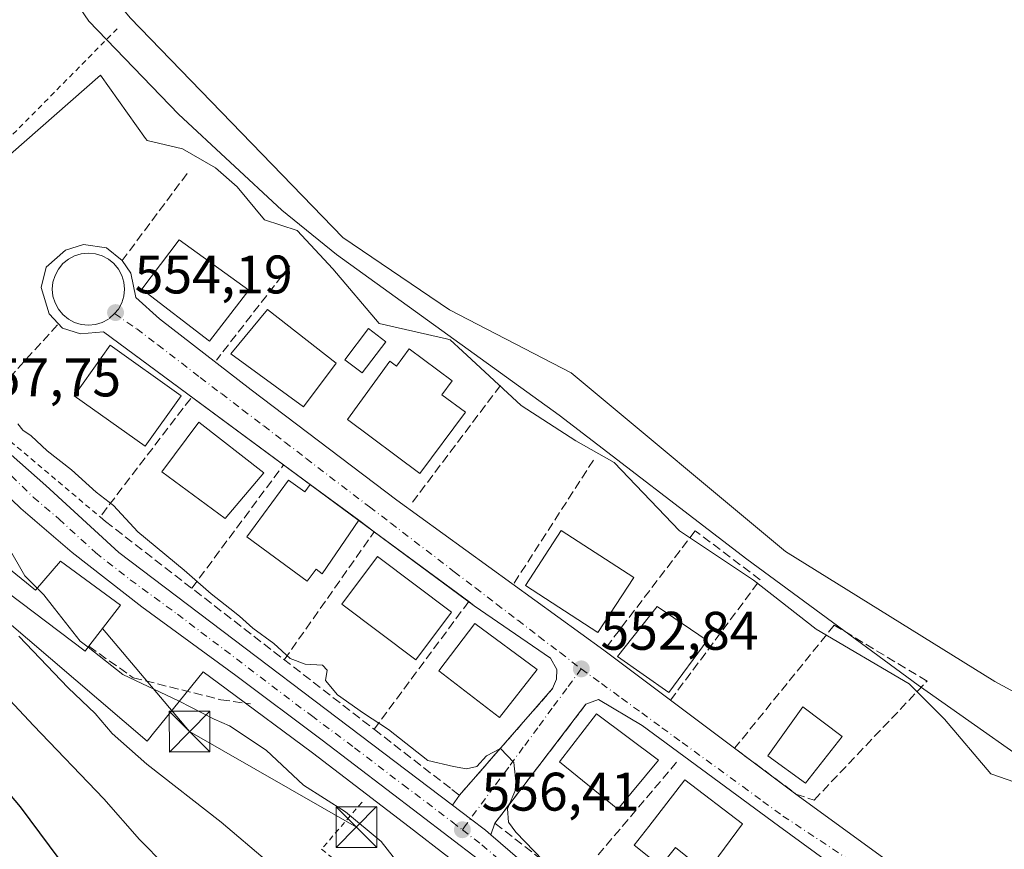
# Model space of a CAD drawing. Units: metres. Extents: x 603583 to 607016, y 4759289 to 4761655.
# Drawn here: x 604920 to 605101, y 4760785 to 4760938 of the extents above; entities that cross this region are included whole.
import ezdxf

# ---------------------------------------------------------------- set-up
doc = ezdxf.new("R2010")
doc.units = ezdxf.units.M
doc.header["$MEASUREMENT"] = 0
for name, pattern in [('DGN Style 2', [1.6480167562047852, 0.988810053722871, -0.6592067024819142]), ('DGN Style 3', [2.307223458686699, 1.648016756204785, -0.6592067024819142]), ('DGN Style 4', [2.6384748266838614, 1.318413404963828, -0.6592067024819142, 0.001648016756204785, -0.6592067024819142])]:
    doc.linetypes.add(name, pattern=pattern)
for name, color, linetype, lineweight in [('Alambrada', 7, 'DGN Style 2', 0), ('Carretera de calzada única Cxs', 7, 'Continuous', 13), ('Carretera de calzada única eje', 7, 'DGN Style 4', 0), ('Cementerio Cxs', 135, 'Continuous', 0), ('Corriente natural lineal', 142, 'Continuous', 13), ('Curva de nivel maestra', 30, 'Continuous', 30), ('Curva de nivel normal', 30, 'Continuous', 0), ('Edificación', 1, 'Continuous', 13), ('Edificación Cxs', 1, 'Continuous', 13), ('Espacio natural protegido', 121, 'Continuous', 13), ('Espacio natural protegido CxS', 121, 'Continuous', 0), ('Explanada Cxs', 7, 'Continuous', 0), ('Muro lineal', 1, 'DGN Style 3', 13), ('Núcleo urbano CxS', 7, 'Continuous', 0), ('Obra de contención lineal', 1, 'DGN Style 3', 13), ('Piscina CxS', 4, 'Continuous', 0), ('Prado CxS', 92, 'Continuous', 0), ('Punto de cota en terreno', 7, 'Continuous', 0), ('Rótulo de punto de cota en terreno', 7, 'Continuous', 0), ('Tendido', 6, 'Continuous', 0), ('Torre de tendido puntual', 7, 'Continuous', 0), ('Vía urbana Cxs', 4, 'Continuous', 0), ('Vía urbana eje', 4, 'DGN Style 4', 0)]:
    doc.layers.add(name, color=color, linetype=linetype, lineweight=lineweight)
doc.styles.add('Style-Arial', font='txt')

# ---------------------------------------------------------------- blocks, each defined once
blk = doc.blocks.new('*U10')
at = {"layer": 'Prado CxS', "color": 92, "linetype": 'Continuous', "lineweight": 0}
blk.add_polyline3d([(604911.9940999999, 4760831.5647, 565.0289000000049), (604942.9987000005, 4760805.057700001, 562.9658000000054), (604944.4549000004, 4760806.8507, 562.1055999999953), (604944.4999000002, 4760806.906099999, 562.0826999999991), (604953.3591, 4760817.8157, 557.1203999999998), (604957.5884999996, 4760814.726299999, 557.4845999999961), (604973.4923, 4760802.865900001, 557.3668999999937), (604991.3447000004, 4760789.2193, 557.5383000000002), (604998.6876999997, 4760783.573100001, 557.3671000000032)], dxfattribs=at)
blk = doc.blocks.new('*U11')
at = {"layer": 'Prado CxS', "color": 92, "linetype": 'Continuous', "lineweight": 0}
blk.add_polyline3d([(605108.7396999998, 4760795.486099999, 550.8779000000068), (605098.6639, 4760799.012499999, 551.0702000000019), (605090.0987, 4760809.0891, 551.2304000000004), (605083.5488999998, 4760815.6381, 551.5449999999983), (605066.4234999996, 4760825.714500001, 551.4890000000014), (605054.8359000003, 4760834.7827, 551.8993999999948), (605041.2330999998, 4760843.847300001, 551.9774999999936), (605029.1419000002, 4760856.442299999, 552.0651999999973), (605022.0925000003, 4760860.4727, 552.281799999997), (605012.0164999999, 4760867.022100001, 552.7189999999973), (605001.1847000001, 4760877.0207, 552.978099999993), (604998.9175000006, 4760879.113100001, 552.994399999996), (604998.2043000003, 4760879.278100001, 553.0387999999948), (604985.8185000002, 4760882.136499999, 552.4759000000049), (604977.2578999996, 4760892.2083, 552.4756000000052), (604970.7083000002, 4760899.261299999, 552.6371000000072), (604964.6623000001, 4760901.276699999, 553.2302999999956), (604959.6243000003, 4760907.322100001, 553.2578000000067), (604955.5937000001, 4760910.849300001, 553.2017999999953), (604949.5481000004, 4760914.375700001, 553.0783999999985), (604942.9987000005, 4760915.8871, 553.1729999999952), (604942.7160999998, 4760916.285900001, 553.1852999999974), (604934.4336999999, 4760927.978700001, 553.4340999999986), (604917.8120999997, 4760913.367900001, 553.9233999999997)], dxfattribs=at)
blk = doc.blocks.new('5PATER')
at = {"layer": 'Cementerio Cxs', "linetype": 'Continuous', "lineweight": 0}
h = blk.add_hatch(color=51, dxfattribs=at)
edge = h.paths.add_edge_path()
edge.add_ellipse((0, 0), major_axis=(-0.1095731443231308, -0.1110710700762829), ratio=0.9994222409660322, start_angle=0, end_angle=360)
blk = doc.blocks.new('5TTEND')
at = {"layer": 'Piscina CxS', "color": 7, "linetype": 'Continuous', "lineweight": 0}
for p, q in [((-0.375, 0.3754), (0.375, -0.3746)), ((0.3720000000000001, 0.3784000000000001), (-0.3720000000000001, -0.3776))]:
    blk.add_line(p, q, dxfattribs=at)
at = {"layer": 'Piscina CxS', "color": 7, "linetype": 'Continuous', "lineweight": 0, "flags": 128}
blk.add_lwpolyline([(-0.375, -0.3746), (0.375, -0.3746), (0.375, 0.3754), (-0.375, 0.3754), (-0.3720000000000001, -0.3776)], dxfattribs=at)

msp = doc.modelspace()

# ---------------------------------------------------------------- linework, layer by layer
at = {"layer": 'Alambrada', "color": 7, "linetype": 'DGN Style 2', "lineweight": 0, "extrusion": (0.6972727050246562, -0.7149252015139491, 0.0518915317545947), "elevation": -2981877.724079951, "flags": 128}
msp.add_lwpolyline([(3757218.127649907, 155509.8338242948), (3757189.190239718, 155499.4562428584), (3757152.996447894, 155501.3672174631)], dxfattribs=at)
at = {"layer": 'Alambrada', "color": 7, "linetype": 'DGN Style 2', "lineweight": 0}
for points in [[(604891.1601, 4760890.720100001, 557.6618000000017), (604902.8300999999, 4760875.5701, 558.7360999999946), (604915.2801000001, 4760862.5001, 557.4051000000036), (604934.3201000001, 4760846.440099999, 556.9477999999945)], [(604982.6501000002, 4760793.8101, 559.5578999999998), (604975.1901000004, 4760785.110099999, 563.3447000000015), (604997.5800999999, 4760767.0701, 561.7387000000017), (605016.8601000002, 4760749.040100001, 561.2942999999941)]]:
    msp.add_polyline3d(points, dxfattribs=at)
at = {"layer": 'Carretera de calzada única Cxs', "color": 7, "linetype": 'Continuous', "lineweight": 13}
for points in [[(604408.4200999998, 4761335.440099999, 568.4526999999945), (604444.6700999998, 4761300.550100001, 568.9958000000044), (604475.2301000003, 4761271.6801, 568.1064999999944), (604570.3501000004, 4761184.590100001, 565.7250000000058), (604623.7301000003, 4761135.960100001, 564.3463000000047), (604699.4600999998, 4761055.340100001, 561.7596000000049), (604737.1001000004, 4761020.300100001, 560.0265999999974), (604785.0800999999, 4760977.7301, 559.2456999999995), (604825.2301000003, 4760946.270099999, 558.9394999999931), (604841.2100999998, 4760934.590100001, 558.500199999995), (604872.8701, 4760904.0801, 558.2541999999958), (604902.3501000004, 4760871.610099999, 557.960699999996), (604924.3501000004, 4760852.2301, 557.6588000000047), (604937.8000999996, 4760839.840100001, 557.3098000000027), (604999.3570999998, 4760793.233100001, 556.6015000000043)], [(605089.7887000004, 4760700.969599999, 552.094299999997), (605050.9600999998, 4760738.640100001, 554.1074999999983), (605009.8000999996, 4760778.270099999, 556.4293000000034), (605004.1201, 4760783.1801, 556.5849000000017), (604993.1700999998, 4760791.600099999, 557.0771999999997), (604975.3000999996, 4760805.2601, 557.1441000000051), (604959.3701, 4760817.140100001, 557.0072999999975), (604942.0100999996, 4760829.8201, 557.843200000003), (604929.1700999998, 4760839.840100001, 559.0880999999936), (604919.6901000004, 4760847.9801, 558.2939999999944), (604907.6700999998, 4760859.550100001, 560.027900000001), (604896.9801000003, 4760869.690099999, 559.8383000000031), (604868.0800999999, 4760900.190099999, 563.4106999999931), (604836.4401000004, 4760930.6501, 562.6582000000053), (604781.6700999998, 4760973.630100001, 565.3205000000017), (604733.5100999996, 4761016.340100001, 565.0213999999978), (604695.6901000004, 4761051.5601, 569.7072999999946), (604619.9801000003, 4761132.1501, 568.3399000000063), (604566.7600999996, 4761180.640100001, 572.9707999999955), (604478.4401000004, 4761260.380100001, 575.4052999999985), (604440.9801000003, 4761296.6801, 575.9462000000058), (604402.3901000004, 4761333.1501, 573.2246000000014)], [(604623.7301000003, 4761135.960100001, 564.3463000000047), (604699.4600999998, 4761055.340100001, 561.7596000000049), (604737.1001000004, 4761020.300100001, 560.0265999999974), (604785.0800999999, 4760977.7301, 559.2456999999995), (604825.2301000003, 4760946.270099999, 558.9394999999931), (604841.2100999998, 4760934.590100001, 558.500199999995), (604872.8701, 4760904.0801, 558.2541999999958), (604902.3501000004, 4760871.610099999, 557.960699999996), (604924.3501000004, 4760852.2301, 557.6588000000047), (604937.8000999996, 4760839.840100001, 557.3098000000027), (604999.3570999998, 4760793.233100001, 556.6015000000043), (605002.6481999997, 4760790.7412, 556.4570999999996), (605005.4101, 4760788.6501, 556.4569000000047), (605006.4110000003, 4760787.7838, 556.4863000000041), (605017.5301000001, 4760778.1601, 556.0779999999941), (605040.1901000004, 4760756.130100001, 554.7388999999966), (605077.1601, 4760718.440099999, 552.9189999999944), (605094.3901000004, 4760702.8101, 551.882500000007), (605169.6601, 4760627.840100001, 552.5385999999999)], [(605138.3501000004, 4760652.440099999, 551.921199999997), (605100.7594999997, 4760690.1251, 552.0917000000045), (605094.6250999998, 4760696.266899999, 551.8735000000015), (605092.8701, 4760697.9801, 551.8671999999933), (605089.7887000004, 4760700.969500001, 552.094299999997), (605050.9600999998, 4760738.640100001, 554.1074999999983), (605009.8000999996, 4760778.270099999, 556.4293000000034), (605004.1201, 4760783.1801, 556.5849000000017), (604993.1700999998, 4760791.600099999, 557.0771999999997), (604975.3000999996, 4760805.2601, 557.1441000000051), (604959.3701, 4760817.140100001, 557.0072999999975), (604942.0100999996, 4760829.8201, 557.843200000003), (604929.1700999998, 4760839.840100001, 559.0880999999936), (604919.6901000004, 4760847.9801, 558.2939999999944), (604907.6700999998, 4760859.550100001, 560.027900000001), (604896.9801000003, 4760869.690099999, 559.8383000000031), (604868.0800999999, 4760900.190099999, 563.4106999999931), (604836.4401000004, 4760930.6501, 562.6582000000053), (604781.6700999998, 4760973.630100001, 565.3205000000017), (604733.5100999996, 4761016.340100001, 565.0213999999978), (604695.6901000004, 4761051.5601, 569.7072999999946), (604619.9801000003, 4761132.1501, 568.3399000000063)], [(604999.3570999998, 4760793.233100001, 556.6015000000043), (605002.6481999997, 4760790.7412, 556.4570999999996), (605005.4101, 4760788.6501, 556.4569000000047), (605006.4110000003, 4760787.7838, 556.4863000000041)], [(605006.4110000003, 4760787.7838, 556.4863000000041), (605017.5301000001, 4760778.1601, 556.0779999999941), (605040.1901000004, 4760756.130100001, 554.7388999999966), (605077.1601, 4760718.440099999, 552.9189999999944)]]:
    msp.add_polyline3d(points, dxfattribs=at)
at = {"layer": 'Carretera de calzada única eje', "color": 7, "linetype": 'DGN Style 4', "lineweight": 0}
for points in [[(604659.7100999998, 4761093.7501, 563.3141000000032), (604697.5701000001, 4761053.440099999, 564.6964000000007), (604716.4801000003, 4761035.840100001, 563.3706999999995), (604735.3201000001, 4761018.3201, 561.9449000000022), (604783.3701, 4760975.6801, 561.4538999999932), (604803.4600999998, 4760959.940099999, 561.2688000000053), (604830.8300999999, 4760938.460100001, 559.636599999998), (604838.8201000001, 4760932.610099999, 559.0347000000038), (604854.6401000004, 4760917.4001, 561.6220999999932), (604870.4801000003, 4760902.140100001, 559.2988999999943), (604884.9200999998, 4760886.890100001, 559.2378000000026), (604899.6700999998, 4760870.6601, 558.386599999998), (604905.0100999996, 4760865.5801, 558.3160000000062), (604916.0100999996, 4760855.890100001, 558.0338000000047), (604922.0100999996, 4760850.090100001, 557.7645000000048), (604926.7600999996, 4760846.040100001, 557.6358999999939), (604933.4801000003, 4760839.840100001, 558.1106), (604939.9101, 4760834.8301, 558.0734999999986), (604948.5800999999, 4760828.4901, 557.0298000000039), (604973.3000999996, 4760809.7601, 556.8803000000044), (604981.2801000001, 4760803.840100001, 556.7456999999995), (604990.2100999998, 4760797.0101, 556.8494000000064), (604999.3000999996, 4760790.130100001, 556.6450999999943), (605001.1601, 4760788.690099999, 556.5534000000043)], [(605001.1601, 4760788.690099999, 556.5534000000043), (605004.7600999996, 4760785.9101, 556.4955000000045), (605013.6700999998, 4760778.220100001, 556.2427000000025), (605025.0000999998, 4760767.190099999, 555.7918999999965), (605045.5701000001, 4760747.380100001, 554.2774999999965), (605057.0701000001, 4760735.6601, 553.8028999999951), (605064.0500999996, 4760728.540100001, 553.5396000000037), (605083.3000999996, 4760709.9001, 552.3231999999989)]]:
    msp.add_polyline3d(points, dxfattribs=at)
at = {"layer": 'Corriente natural lineal', "color": 142, "linetype": 'Continuous', "lineweight": 13}
msp.add_polyline3d([(604769.2407000001, 4761076.634400001, 555.6717999999964), (604779.3849, 4761065.397800001, 555.327900000004), (604821.0569000002, 4761036.028899999, 554.6008000000002), (604859.2210999997, 4761020.617900001, 553.9486999999936), (604901.5788000004, 4760997.555199999, 554.0388999999996), (604915.7345000004, 4760978.004600001, 553.6172999999981), (604915.9401000004, 4760973.5001, 553.9046999999991), (604922.2401000002, 4760959.870100001, 553.4524999999994), (604939.8501000004, 4760938.540100001, 553.4162000000069), (604979.1001000004, 4760898.020099999, 552.1849999999977), (604998.7701000003, 4760884.640100001, 552.6034000000072), (605021.2200999996, 4760873.040100001, 552.1003000000055), (605060.7701000003, 4760840.050100001, 551.7722999999969), (605099.3601000002, 4760816.0801, 550.9550000000017), (605137.2500999998, 4760795.5101, 550.1420999999973), (605143.6039000005, 4760791.509199999, 550.0810999999958)], dxfattribs=at)
at = {"layer": 'Curva de nivel maestra', "color": 30, "linetype": 'Continuous', "lineweight": 30, "elevation": 575, "flags": 128}
msp.add_lwpolyline([(604926.7800000003, 4760783.340100001), (604919.6699999999, 4760792.920100001), (604913.6500000004, 4760800.0101)], dxfattribs=at)
at = {"layer": 'Curva de nivel normal', "color": 30, "linetype": 'Continuous', "lineweight": 0, "flags": 128}
for points, elevation in [([(604919.1799999997, 4760863.58), (604920.0599999996, 4760862.460000001), (604921.6399999997, 4760861.380000001), (604924.5800000001, 4760858.640000001), (604929.0800000001, 4760855.140000001), (604933.5999999996, 4760851), (604936.8099999996, 4760848.539999999), (604941.2800000003, 4760843.680000001), (604949.8600000005, 4760836.59), (604954.8499999996, 4760832.25), (604958.2767000003, 4760829.51), (604960.04, 4760828.100000001), (604962.5099999999, 4760825.91), (604966.3499999996, 4760823.09), (604969.4199999999, 4760820.279999999), (604972.1900000004, 4760819.26), (604975.3700000001, 4760819.07), (604976.2199999997, 4760818.16), (604975.9199999999, 4760816.26), (604978.1100000005, 4760813.600000001), (604982.9000000004, 4760810.199999999), (604987.5099999999, 4760807.17), (604994.7699999996, 4760801.460000001), (604999.54, 4760800.4), (605001.9400000004, 4760799.930000001), (605003.8399999999, 4760800.380000001), (605005.5800000001, 4760802.33), (605008.1900000004, 4760803.689999999), (605010.6600000003, 4760801.100000001), (605011.1500000004, 4760796.52), (605009.5, 4760792.539999999), (605009.6900000004, 4760790.109999999), (605011.04, 4760788.26), (605019.4699999997, 4760779.539999999)], 555), ([(604922.7292999999, 4760833.2511), (604920.4500000002, 4760835.550000001), (604917.3300000001, 4760841.060000001)], 560), ([(604922.7292999999, 4760833.2511), (604923.9400000004, 4760832.029999999), (604925.9305999996, 4760829.51), (604930.6699999999, 4760823.51), (604932.1113999998, 4760822.378500001)], 560), ([(604901.8300000001, 4760829.51), (604922.0300000003, 4760807.939999999), (604935.0099999999, 4760794.42), (604941.5800000001, 4760786.92), (604946.3600000005, 4760782.08)], 570), ([(604965.2199999997, 4760782.82), (604956.6799999997, 4760790.09), (604942.9500000002, 4760800.82), (604936.5300000003, 4760806.470000001), (604933.4299999997, 4760810.16), (604928.4600000001, 4760814.859999999), (604919.3399999999, 4760824.4)], 565), ([(604932.1113999998, 4760822.378500001), (604938.5300000003, 4760817.34), (604948.9299999997, 4760812.430000001), (604955.4000000004, 4760809.119999999), (604958.1900000004, 4760807.859999999), (604964.9699999997, 4760803.369999999), (604971.8399999999, 4760796.91), (604979.6299999999, 4760792.029999999), (604986.1600000003, 4760786.560000001), (604991.29, 4760780.02)], 560)]:
    msp.add_lwpolyline(points, dxfattribs=dict(at, elevation=elevation))
at = {"layer": 'Edificación', "color": 1, "linetype": 'Continuous', "lineweight": 13}
msp.add_polyline3d([(604969.1052999999, 4760853.227700001, 554.9416999999958), (604972.0674999999, 4760851.038899999, 556.5546000000032), (604973.0880000005, 4760852.420100001, 555.4223000000056), (604982.0363999996, 4760845.8084, 555.6119000000035), (604975.2773000002, 4760835.949200001, 557.0749000000069), (604974.1654000003, 4760836.7707, 557.7989999999991), (604972.5208000002, 4760834.545100001, 556.2814999999973), (604961.3821, 4760842.7752, 555.4087000000001), (604969.1052999999, 4760853.227700001, 554.9416999999958)], dxfattribs=at)
at = {"layer": 'Edificación Cxs', "color": 1, "linetype": 'Continuous', "lineweight": 13, "flags": 128}
for points, elevation in [([(604991.3501000004, 4760877.440099999), (604999.2701000003, 4760871.550100001), (604997.3701, 4760868.9801), (605001.7200999996, 4760865.7501), (604993.3101000005, 4760854.440099999), (604979.9401000004, 4760864.390100001), (604987.7600999996, 4760875.190099999), (604989.0000999998, 4760874.280099999)], 557.5492999999988), ([(604969.1052999999, 4760853.227700001), (604972.0674999999, 4760851.038899999), (604973.0880000005, 4760852.420100001), (604982.0363999996, 4760845.8084), (604975.2773000002, 4760835.949200001), (604974.1654000003, 4760836.7707), (604972.5208000002, 4760834.545100001), (604961.3821, 4760842.7752)], 557.7989999999992), ([(604927.0100999996, 4760838.2501), (604938.0900999998, 4760830.1601), (604932.2500999998, 4760822.5601), (604931.5701000001, 4760821.670100001), (604914.8701, 4760834.290100001), (604917.1601, 4760837.210100001), (604922.4200999998, 4760832.890100001)], 564.9648000000016), ([(605052.8201000001, 4760789.780099999), (605046.1700999998, 4760780.8301), (605040.4402999999, 4760785.396700001), (605037.7126000002, 4760781.974300001), (605032.8525, 4760785.8477), (605035.5800999999, 4760789.270099999), (605042.2100999998, 4760797.9001)], 558.5812000000006)]:
    msp.add_lwpolyline(points, close=True, dxfattribs=dict(at, elevation=elevation))
at = {"layer": 'Edificación Cxs', "color": 1, "linetype": 'Continuous', "lineweight": 13, "extrusion": (0.1336819103374782, 0.2180547516224731, 0.9667374370238199), "elevation": 1119533.090827842, "flags": 128}
msp.add_lwpolyline([(1972588.911432161, -4229309.221421367), (1972575.236952452, -4229308.077428611), (1972576.243545778, -4229298.217821869)], dxfattribs=at)
at = {"layer": 'Edificación Cxs', "color": 1, "linetype": 'Continuous', "lineweight": 13}
for points in [[(604961.7801000001, 4760888.2601, 557.7945000000036), (604954.5100999996, 4760878.840100001, 558.0592999999935), (604942.0401, 4760888.460100001, 557.0492999999988), (604948.9401000004, 4760897.590100001, 555.4140000000043), (604961.7801000001, 4760888.2601, 557.7945000000036)], [(604977.8901000004, 4760874.790100001, 557.167100000006), (604971.8501000004, 4760866.7501, 558.4983999999968), (604958.4401000004, 4760876.5001, 557.4184999999999), (604965.2100999998, 4760884.7301, 557.0607000000019), (604977.8901000004, 4760874.790100001, 557.167100000006)], [(604987.0201000003, 4760878.770099999, 556.5047999999952), (604982.6700999998, 4760873.0101, 555.3959000000032), (604979.4700999996, 4760875.4301, 556.3285999999935), (604983.8201000001, 4760881.190099999, 556.3758999999991), (604987.0201000003, 4760878.770099999, 556.5047999999952)], [(604949.2600999996, 4760868.770099999, 557.1377999999969), (604942.6201, 4760859.460100001, 556.4268000000011), (604929.5500999996, 4760868.790100001, 555.5121999999974), (604936.2001, 4760878.100099999, 556.0142000000051), (604949.2600999996, 4760868.770099999, 557.1377999999969)], [(604991.3501000004, 4760877.440099999, 555.5519000000058), (604999.2701000003, 4760871.550100001, 556.5997999999963), (604997.3701, 4760868.9801, 557.2926000000007), (605001.7200999996, 4760865.7501, 555.6769000000058), (604993.3101000005, 4760854.440099999, 555.480899999995), (604979.9401000004, 4760864.390100001, 556.1603000000032), (604987.7600999996, 4760875.190099999, 556.9741000000067), (604989.0000999998, 4760874.280099999, 557.5492999999988), (604991.3501000004, 4760877.440099999, 555.5519000000058)], [(604964.5100999996, 4760854.5801, 556.8975000000064), (604957.3800999997, 4760846.120100001, 557.281799999997), (604945.6901000004, 4760854.7601, 557.3436999999976), (604952.5601000005, 4760863.9101, 559.0102999999945), (604964.5100999996, 4760854.5801, 556.8975000000064)], [(605032.7701000003, 4760835.2301, 553.7434999999969), (605026.1601, 4760825.0801, 554.355899999995), (605012.7901, 4760833.790100001, 554.5877999999939), (605019.4001000002, 4760843.940099999, 556.3368000000046), (605032.7701000003, 4760835.2301, 553.7434999999969)], [(604932.2500999998, 4760822.5601, 563.3496000000014), (604931.5701000001, 4760821.670100001, 563.2553999999947), (604914.8701, 4760834.290100001, 564.9648000000016), (604917.1601, 4760837.210100001, 562.0449999999983), (604922.4200999998, 4760832.890100001, 563.2167000000045), (604927.0100999996, 4760838.2501, 560.5351999999984)], [(604999.1801000005, 4760828.850099999, 555.5449999999983), (604992.6001000004, 4760820.0701, 554.7483999999968), (604978.9200999998, 4760830.3301, 555.8246000000072), (604985.5000999998, 4760839.110099999, 556.681500000006), (604999.1801000005, 4760828.850099999, 555.5449999999983)], [(605046.3000999996, 4760823.600099999, 555.9858999999997), (605039.2401000002, 4760814.0101, 555.1542999999947), (605029.7801000001, 4760820.6501, 555.1895999999979), (605037.1101000002, 4760829.9001, 556.9054999999935), (605046.3000999996, 4760823.600099999, 555.9858999999997)], [(605014.9401000004, 4760818.2601, 556.6156000000046), (605008.0301000001, 4760809.420100001, 557.0890999999974), (604996.8000999996, 4760818.0001, 557.2032999999938), (605003.4600999998, 4760826.7501, 556.774900000004), (605014.9401000004, 4760818.2601, 556.6156000000046)], [(605071.2001, 4760805.880100001, 555.7109000000055), (605064.4600999998, 4760797.3101, 556.7593000000053), (605057.5301000001, 4760802.360099999, 555.5688999999984), (605063.9801000003, 4760811.380100001, 554.4401999999973), (605071.2001, 4760805.880100001, 555.7109000000055)], [(605037.3300999999, 4760801.5101, 556.2507999999943), (605029.8201000001, 4760792.520099999, 556.046100000007), (605019.0800999999, 4760801.2401, 555.6512999999978), (605025.9200999998, 4760810.100099999, 555.1426000000065), (605037.3300999999, 4760801.5101, 556.2507999999943)], [(605052.8201000001, 4760789.780099999, 556.1450999999943), (605046.1700999998, 4760780.8301, 557.1313999999984), (605040.4402999999, 4760785.396700001, 558.5812000000005), (605037.7126000002, 4760781.974300001, 554.8154000000068), (605032.8525, 4760785.8477, 554.0795999999973), (605035.5800999999, 4760789.270099999, 556.4306999999973), (605042.2100999998, 4760797.9001, 555.8766000000032), (605052.8201000001, 4760789.780099999, 556.1450999999943)]]:
    msp.add_polyline3d(points, dxfattribs=at)
for points in [[(604961.7801000001, 4760888.2601, 558.0592999999935), (604954.5100999996, 4760878.840100001, 558.0592999999935), (604942.0401, 4760888.460100001, 558.0592999999935), (604948.9401000004, 4760897.590100001, 558.0592999999935)], [(604977.8901000004, 4760874.790100001, 558.4983999999968), (604971.8501000004, 4760866.7501, 558.4983999999968), (604958.4401000004, 4760876.5001, 558.4983999999968), (604965.2100999998, 4760884.7301, 558.4983999999968)], [(604987.0201000003, 4760878.770099999, 556.5047999999952), (604982.6700999998, 4760873.0101, 556.5047999999952), (604979.4700999996, 4760875.4301, 556.5047999999952), (604983.8201000001, 4760881.190099999, 556.5047999999952)], [(604949.2600999996, 4760868.770099999, 557.1377999999969), (604942.6201, 4760859.460100001, 557.1377999999969), (604929.5500999996, 4760868.790100001, 557.1377999999969), (604936.2001, 4760878.100099999, 557.1377999999969)], [(604964.5100999996, 4760854.5801, 559.0102999999945), (604957.3800999997, 4760846.120100001, 559.0102999999945), (604945.6901000004, 4760854.7601, 559.0102999999945), (604952.5601000005, 4760863.9101, 559.0102999999945)], [(605032.7701000003, 4760835.2301, 556.3368000000046), (605026.1601, 4760825.0801, 556.3368000000046), (605012.7901, 4760833.790100001, 556.3368000000046), (605019.4001000002, 4760843.940099999, 556.3368000000046)], [(604999.1801000005, 4760828.850099999, 556.681500000006), (604992.6001000004, 4760820.0701, 556.681500000006), (604978.9200999998, 4760830.3301, 556.681500000006), (604985.5000999998, 4760839.110099999, 556.681500000006)], [(605046.3000999996, 4760823.600099999, 556.9054999999935), (605039.2401000002, 4760814.0101, 556.9054999999935), (605029.7801000001, 4760820.6501, 556.9054999999935), (605037.1101000002, 4760829.9001, 556.9054999999935)], [(605014.9401000004, 4760818.2601, 557.2032999999938), (605008.0301000001, 4760809.420100001, 557.2032999999938), (604996.8000999996, 4760818.0001, 557.2032999999938), (605003.4600999998, 4760826.7501, 557.2032999999938)], [(605071.2001, 4760805.880100001, 556.7593000000053), (605064.4600999998, 4760797.3101, 556.7593000000053), (605057.5301000001, 4760802.360099999, 556.7593000000053), (605063.9801000003, 4760811.380100001, 556.7593000000053)], [(605037.3300999999, 4760801.5101, 556.2507999999943), (605029.8201000001, 4760792.520099999, 556.2507999999943), (605019.0800999999, 4760801.2401, 556.2507999999943), (605025.9200999998, 4760810.100099999, 556.2507999999943)]]:
    msp.add_3dface(points, dxfattribs=at)
at = {"layer": 'Espacio natural protegido', "color": 121, "linetype": 'Continuous', "lineweight": 13, "flags": 128}
msp.add_lwpolyline([(605113.6757999985, 4760795.344599999), (605085.2430999991, 4760815.4047), (605053.6114999988, 4760838.6538), (605019.0369999994, 4760865.184900001), (604977.9526000001, 4760894.882100001), (604967.8536999989, 4760903.0381), (604948.7800999985, 4760920.742199998), (604932.2253999992, 4760937.904200001), (604925.6245999997, 4760947.688200001), (604908.7611999994, 4760979.723099999), (604901.2684999993, 4760993.751100001), (604899.1854999998, 4760996.399100002), (604893.6965999999, 4761000.179099999), (604880.2066999995, 4761004.938200003), (604873.7937000003, 4761007.771199998), (604855.8948999996, 4761018.486300001), (604816.9632000005, 4761036.609500002), (604791.196499998, 4761053.400599998), (604766.5768999994, 4761074.318700001), (604749.8680999998, 4761084.650699999)], dxfattribs=at)
at = {"layer": 'Espacio natural protegido CxS', "color": 121, "linetype": 'Continuous', "lineweight": 0, "flags": 128}
msp.add_lwpolyline([(605113.6757999995, 4760795.344599999), (605085.2431000001, 4760815.4047), (605053.6114999996, 4760838.653799999), (605019.0370000004, 4760865.184900001), (604977.9526000008, 4760894.8821), (604967.8537, 4760903.038100001), (604948.7800999992, 4760920.742199999), (604932.2254000001, 4760937.904200001), (604925.6246000006, 4760947.688200001), (604908.7612000003, 4760979.723099999), (604901.2685000001, 4760993.7511), (604899.1855000006, 4760996.399100001), (604893.6966000008, 4761000.179099998), (604880.2067000002, 4761004.938200002), (604873.7937000011, 4761007.771199999), (604855.8949000003, 4761018.4863), (604816.9632000012, 4761036.609500002), (604791.1964999988, 4761053.400599999), (604766.5769000001, 4761074.318700001), (604749.8681000007, 4761084.650699998)], dxfattribs=at)
at = {"layer": 'Explanada Cxs', "color": 7, "linetype": 'Continuous', "lineweight": 0, "extrusion": (-0.114801548412866, -0.1453002053833159, 0.9827046630588331), "elevation": -760664.2034668708, "flags": 128}
msp.add_lwpolyline([(-2476630.973933223, 4039642.865661111), (-2476630.973933222, 4039675.612219648)], dxfattribs=at)
at = {"layer": 'Muro lineal', "color": 1, "linetype": 'DGN Style 3', "lineweight": 13, "extrusion": (-0.05704307882034337, -0.07629571361318338, 0.99545218430769), "elevation": -397191.2873647606, "flags": 128}
msp.add_lwpolyline([(-2366322.219687797, 4156318.749504457), (-2366322.219687797, 4156298.668155671)], dxfattribs=at)
at = {"layer": 'Muro lineal', "color": 1, "linetype": 'DGN Style 3', "lineweight": 13, "extrusion": (-0.03904777786503235, -0.05028267844279988, 0.9979714040454373), "elevation": -262456.9264407807, "flags": 128}
msp.add_lwpolyline([(-2442249.106333673, 4122938.746184361), (-2442249.106333673, 4122916.658271413)], dxfattribs=at)
at = {"layer": 'Muro lineal', "color": 1, "linetype": 'DGN Style 3', "lineweight": 13, "extrusion": (0.08223564683669692, 0.09052736261459003, 0.9924928689957409), "elevation": 481286.9797845216, "flags": 128}
msp.add_lwpolyline([(2753433.191139107, -3901141.004261578), (2753433.191139107, -3901119.306424733)], dxfattribs=at)
at = {"layer": 'Muro lineal', "color": 1, "linetype": 'DGN Style 3', "lineweight": 13, "extrusion": (-0.08043537621171534, -0.1067798954594657, 0.991023816151431), "elevation": -556476.3489932127, "flags": 128}
msp.add_lwpolyline([(-2381259.505141666, 4129390.073839157), (-2381259.505141666, 4129362.167283968)], dxfattribs=at)
at = {"layer": 'Muro lineal', "color": 1, "linetype": 'DGN Style 3', "lineweight": 13, "extrusion": (0.04047815788801305, 0.05436407919950798, 0.9977003887073428), "elevation": 283860.8233428137, "flags": 128}
msp.add_lwpolyline([(2358004.112924155, -4170220.544114093), (2358004.112924155, -4170248.994109975)], dxfattribs=at)
at = {"layer": 'Muro lineal', "color": 1, "linetype": 'DGN Style 3', "lineweight": 13, "extrusion": (-0.07698811735907547, -0.1195896132068618, 0.9898339023283343), "elevation": -615376.6485758014, "flags": 128}
msp.add_lwpolyline([(-2068329.454112121, 4286623.325165235), (-2068329.454112121, 4286596.038723827)], dxfattribs=at)
at = {"layer": 'Muro lineal', "color": 1, "linetype": 'DGN Style 3', "lineweight": 13, "extrusion": (0.02547153183404253, 0.03622070844446044, 0.9990191496391893), "elevation": 188405.1908777234, "flags": 128}
msp.add_lwpolyline([(2243732.75498787, -4238108.245270342), (2243732.75498787, -4238137.145301742)], dxfattribs=at)
at = {"layer": 'Muro lineal', "color": 1, "linetype": 'DGN Style 3', "lineweight": 13, "extrusion": (0.04073358979745049, 0.05505594990075868, 0.997652052091679), "elevation": 287309.0714231162, "flags": 128}
msp.add_lwpolyline([(2345236.732188978, -4177182.826375901), (2345236.732188978, -4177153.427825758)], dxfattribs=at)
at = {"layer": 'Muro lineal', "color": 1, "linetype": 'DGN Style 3', "lineweight": 13, "extrusion": (0.08230113350649086, 0.06733086016996764, 0.9943304675470419), "elevation": 370894.1175696265, "flags": 128}
msp.add_lwpolyline([(3301704.072284216, -3463029.243793588), (3301697.730204888, -3463002.20916894), (3301679.847053934, -3463006.245506958)], dxfattribs=at)
at = {"layer": 'Muro lineal', "color": 1, "linetype": 'DGN Style 3', "lineweight": 13, "extrusion": (0.0299691676741688, 0.03540667790769769, 0.9989235286789766), "elevation": 187250.7371678876, "flags": 128}
msp.add_lwpolyline([(2613963.399500656, -4020377.422378215), (2613963.399500656, -4020347.873357615)], dxfattribs=at)
at = {"layer": 'Muro lineal', "color": 1, "linetype": 'DGN Style 3', "lineweight": 13, "extrusion": (-0.114801548412866, -0.1453002053833159, 0.9827046630588331), "elevation": -760664.2034668708, "flags": 128}
msp.add_lwpolyline([(-2476630.973933222, 4039675.612219648), (-2476630.973933223, 4039642.865661111)], dxfattribs=at)
at = {"layer": 'Muro lineal', "color": 1, "linetype": 'DGN Style 3', "lineweight": 13}
for points in [[(604951.0401, 4760868.3101, 556.1643999999942), (604934.3201000001, 4760846.440099999, 556.9477999999945), (604935.3201000001, 4760845.590100001, 556.8147000000026), (604984.8800999997, 4760807.2401, 556.4070000000065)], [(605039.5500999996, 4760812.610099999, 553.6214999999938), (605056.0899, 4760834.829399999, 554.1725000000006), (605044.1042999999, 4760843.8782, 560.4309999999969), (605027.2801000001, 4760821.8101, 553.3723000000027)], [(605062.6901000004, 4760795.290100001, 555.2750999999989), (605066.0301000001, 4760794.170100001, 554.445000000007), (605086.8701, 4760816.130100001, 559.5023999999976), (605069.7600999996, 4760826.440099999, 560.5273000000016), (605051.3800999997, 4760803.7501, 552.6851000000024), (605062.6901000004, 4760795.290100001, 555.2750999999989)], [(604984.8800999997, 4760807.2401, 556.4070000000065), (604999.2100999998, 4760796.1501, 556.8018000000011), (605000.6101000002, 4760795.0601, 556.7032999999938), (605017.8601000002, 4760814.8101, 553.7562999999936)]]:
    msp.add_polyline3d(points, dxfattribs=at)
at = {"layer": 'Núcleo urbano CxS', "color": 7, "linetype": 'Continuous', "lineweight": 0}
for points in [[(604917.8120999997, 4760913.367900001, 553.9233999999997), (604934.4336999999, 4760927.978700001, 553.4340999999986), (604942.7160999998, 4760916.285900001, 553.1852999999974), (604942.9987000005, 4760915.8871, 553.1729999999952), (604949.5481000004, 4760914.375700001, 553.0783999999985), (604955.5937000001, 4760910.849300001, 553.2017999999953), (604959.6243000003, 4760907.322100001, 553.2578000000067), (604964.6623000001, 4760901.276699999, 553.2302999999956), (604970.7083000002, 4760899.261299999, 552.6371000000072), (604977.2578999996, 4760892.2083, 552.4756000000052), (604985.8185000002, 4760882.136499999, 552.4759000000049), (604998.2043000003, 4760879.278100001, 553.0387999999948), (604998.9175000006, 4760879.113100001, 552.994399999996), (605001.1847000001, 4760877.0207, 552.978099999993), (605012.0164999999, 4760867.022100001, 552.7189999999973), (605022.0925000003, 4760860.4727, 552.281799999997), (605029.1419000002, 4760856.442299999, 552.0651999999973), (605041.2330999998, 4760843.847300001, 551.9774999999936), (605054.8359000003, 4760834.7827, 551.8993999999948), (605066.4234999996, 4760825.714500001, 551.4890000000014), (605083.5488999998, 4760815.6381, 551.5449999999983), (605090.0987, 4760809.0891, 551.2304000000004), (605098.6639, 4760799.012499999, 551.0702000000019), (605108.7396999998, 4760795.486099999, 550.8779000000068)], [(605108.7396999998, 4760795.486099999, 550.8779000000068), (605098.6639, 4760799.012499999, 551.0702000000019), (605090.0987, 4760809.0891, 551.2304000000004), (605083.5488999998, 4760815.6381, 551.5449999999983), (605066.4234999996, 4760825.714500001, 551.4890000000014), (605054.8359000003, 4760834.7827, 551.8993999999948), (605041.2330999998, 4760843.847300001, 551.9774999999936), (605029.1419000002, 4760856.442299999, 552.0651999999973), (605022.0925000003, 4760860.4727, 552.281799999997), (605012.0164999999, 4760867.022100001, 552.7189999999973), (605001.1847000001, 4760877.0207, 552.978099999993), (604998.9175000006, 4760879.113100001, 552.994399999996), (604998.2043000003, 4760879.278100001, 553.0387999999948), (604985.8185000002, 4760882.136499999, 552.4759000000049), (604977.2578999996, 4760892.2083, 552.4756000000052), (604970.7083000002, 4760899.261299999, 552.6371000000072), (604964.6623000001, 4760901.276699999, 553.2302999999956), (604959.6243000003, 4760907.322100001, 553.2578000000067), (604955.5937000001, 4760910.849300001, 553.2017999999953), (604949.5481000004, 4760914.375700001, 553.0783999999985), (604942.9987000005, 4760915.8871, 553.1729999999952), (604942.7160999998, 4760916.285900001, 553.1852999999974), (604934.4336999999, 4760927.978700001, 553.4340999999986), (604917.8120999997, 4760913.367900001, 553.9233999999997)], [(604998.6876999997, 4760783.573100001, 557.3671000000032), (604991.3447000004, 4760789.2193, 557.5383000000002), (604973.4923, 4760802.865900001, 557.3668999999937), (604957.5884999996, 4760814.726299999, 557.4845999999961), (604953.3591, 4760817.8157, 557.1203999999998), (604944.4999000002, 4760806.906099999, 562.0826999999991), (604944.4549000004, 4760806.8507, 562.1055999999953), (604942.9987000005, 4760805.057700001, 562.9658000000054), (604911.9940999999, 4760831.5647, 565.0289000000049)], [(604911.9940999999, 4760831.5647, 565.0289000000049), (604942.9987000005, 4760805.057700001, 562.9658000000054), (604944.4549000004, 4760806.8507, 562.1055999999953), (604944.4999000002, 4760806.906099999, 562.0826999999991), (604953.3591, 4760817.8157, 557.1203999999998), (604957.5884999996, 4760814.726299999, 557.4845999999961), (604973.4923, 4760802.865900001, 557.3668999999937), (604991.3447000004, 4760789.2193, 557.5383000000002), (604998.6876999997, 4760783.573100001, 557.3671000000032)]]:
    msp.add_polyline3d(points, dxfattribs=at)
at = {"layer": 'Obra de contención lineal', "color": 1, "linetype": 'DGN Style 3', "lineweight": 13}
msp.add_polyline3d([(604932.2500999998, 4760822.5601, 563.3496000000014), (604940.4501, 4760816.7401, 560.0237000000052), (604956.6201, 4760812.700099999, 558.602899999998), (604962.0701000001, 4760811.9301, 557.9336999999941)], dxfattribs=at)
at = {"layer": 'Prado CxS', "color": 92, "linetype": 'Continuous', "lineweight": 0}
for points in [[(605108.7396999998, 4760795.486099999, 550.8779000000068), (605098.6639, 4760799.012499999, 551.0702000000019), (605090.0987, 4760809.0891, 551.2304000000004), (605083.5488999998, 4760815.6381, 551.5449999999983), (605066.4234999996, 4760825.714500001, 551.4890000000014), (605054.8359000003, 4760834.7827, 551.8993999999948), (605041.2330999998, 4760843.847300001, 551.9774999999936), (605029.1419000002, 4760856.442299999, 552.0651999999973), (605022.0925000003, 4760860.4727, 552.281799999997), (605012.0164999999, 4760867.022100001, 552.7189999999973), (605001.1847000001, 4760877.0207, 552.978099999993), (604998.9175000006, 4760879.113100001, 552.994399999996), (604998.2043000003, 4760879.278100001, 553.0387999999948), (604985.8185000002, 4760882.136499999, 552.4759000000049), (604977.2578999996, 4760892.2083, 552.4756000000052), (604970.7083000002, 4760899.261299999, 552.6371000000072), (604964.6623000001, 4760901.276699999, 553.2302999999956), (604959.6243000003, 4760907.322100001, 553.2578000000067), (604955.5937000001, 4760910.849300001, 553.2017999999953), (604949.5481000004, 4760914.375700001, 553.0783999999985), (604942.9987000005, 4760915.8871, 553.1729999999952), (604942.7160999998, 4760916.285900001, 553.1852999999974), (604934.4336999999, 4760927.978700001, 553.4340999999986), (604917.8120999997, 4760913.367900001, 553.9233999999997)], [(604911.9940999999, 4760831.5647, 565.0289000000049), (604942.9987000005, 4760805.057700001, 562.9658000000054), (604944.4549000004, 4760806.8507, 562.1055999999953), (604944.4999000002, 4760806.906099999, 562.0826999999991), (604953.3591, 4760817.8157, 557.1203999999998), (604957.5884999996, 4760814.726299999, 557.4845999999961), (604973.4923, 4760802.865900001, 557.3668999999937), (604991.3447000004, 4760789.2193, 557.5383000000002), (604998.6876999997, 4760783.573100001, 557.3671000000032)]]:
    msp.add_polyline3d(points, dxfattribs=at)
at = {"layer": 'Tendido', "color": 6, "linetype": 'Continuous', "lineweight": 0, "extrusion": (-0.06927164031438887, -0.1485073679371553, 0.9864821344132555), "elevation": -748366.9102742856, "flags": 128}
msp.add_lwpolyline([(-1464298.74249753, 4508567.99164972), (-1464276.149300932, 4508557.384386355), (-1464240.788197302, 4508554.391749172)], dxfattribs=at)
at = {"layer": 'Vía urbana Cxs', "color": 4, "linetype": 'Continuous', "lineweight": 0, "extrusion": (-0.1145907456385378, 0.08466942568719645, 0.9897979841198933), "elevation": 334324.0788190727, "flags": 128}
msp.add_lwpolyline([(-4188525.887497444, -2318660.564152448), (-4188525.887497444, -2318666.715282056)], dxfattribs=at)
at = {"layer": 'Vía urbana Cxs', "color": 4, "linetype": 'Continuous', "lineweight": 0, "extrusion": (-0.01370378649535628, 0.01012531013259275, 0.9998548316282763), "elevation": 40470.02688587794, "flags": 128}
msp.add_lwpolyline([(604932.8363580076, 4760680.080077931), (604923.8861999898, 4760686.69211688)], dxfattribs=at)
at = {"layer": 'Vía urbana Cxs', "color": 4, "linetype": 'Continuous', "lineweight": 0, "extrusion": (0.1966542296855658, -0.145302809982906, 0.9696464342005534), "elevation": -572253.2504163787, "flags": 128}
msp.add_lwpolyline([(4188542.251269012, 2271624.898803438), (4188542.251269012, 2271628.581250316)], dxfattribs=at)
at = {"layer": 'Vía urbana Cxs', "color": 4, "linetype": 'Continuous', "lineweight": 0, "extrusion": (0.01180582217621565, -0.008723098188781885, 0.9998922592563323), "elevation": -33832.31095830799, "flags": 128}
msp.add_lwpolyline([(604953.6125640896, 4760716.826159805), (604936.1938247234, 4760729.695149431)], dxfattribs=at)
at = {"layer": 'Vía urbana Cxs', "color": 4, "linetype": 'Continuous', "lineweight": 0, "extrusion": (-0.01317898858896203, 0.00987599954093802, 0.9998643802500615), "elevation": 39597.52364237374, "flags": 128}
msp.add_lwpolyline([(604982.0236300706, 4760662.917138305), (604994.2983933161, 4760653.71998977)], dxfattribs=at)
at = {"layer": 'Vía urbana Cxs', "color": 4, "linetype": 'Continuous', "lineweight": 0, "extrusion": (-0.7531662277652713, 0.657830246355471, 1.826833335061855e-05), "elevation": 2676128.970098829, "flags": 128}
msp.add_lwpolyline([(-3983657.757631087, 507.8148839697179), (-3983679.577886183, 506.0859839694421), (-3983683.890726232, 504.8770839692279)], dxfattribs=at)
at = {"layer": 'Vía urbana Cxs', "color": 4, "linetype": 'Continuous', "lineweight": 0, "extrusion": (0.05078137324897518, -0.03805458004594506, 0.9979845194533206), "elevation": -149893.4762496178, "flags": 128}
msp.add_lwpolyline([(4172614.131085193, 2366058.571858572), (4172614.131085193, 2366043.762028487)], dxfattribs=at)
at = {"layer": 'Vía urbana Cxs', "color": 4, "linetype": 'Continuous', "lineweight": 0, "extrusion": (0.7940098523768415, -0.6079048887078025, 2.477217955973558e-05), "elevation": -2413725.798937952, "flags": 128}
msp.add_lwpolyline([(4147928.538694672, 613.3344490874538), (4147905.127862712, 615.4086490880786), (4147900.91933552, 616.2091490883363)], dxfattribs=at)
at = {"layer": 'Vía urbana Cxs', "color": 4, "linetype": 'Continuous', "lineweight": 0, "extrusion": (-0.1444323242166037, 0.1080369109372639, 0.9835991712056916), "elevation": 427497.1742473369, "flags": 128}
msp.add_lwpolyline([(-4174693.939994926, -2328200.270244841), (-4174693.939994926, -2328185.91072535)], dxfattribs=at)
at = {"layer": 'Vía urbana Cxs', "color": 4, "linetype": 'Continuous', "lineweight": 0, "extrusion": (-0.02596221563517202, -0.03785552109146111, 0.9989459058839008), "elevation": -195373.4176262392, "flags": 128}
msp.add_lwpolyline([(-2193720.948723799, 4263870.819694566), (-2193720.948723799, 4263873.037418903)], dxfattribs=at)
at = {"layer": 'Vía urbana Cxs', "color": 4, "linetype": 'Continuous', "lineweight": 0, "extrusion": (0.01039198149684824, 0.0292456726234375, 0.999518232626785), "elevation": 146075.874586319, "flags": 128}
msp.add_lwpolyline([(1023941.717324164, -4686294.895456739), (1023941.717324164, -4686292.627204845)], dxfattribs=at)
at = {"layer": 'Vía urbana Cxs', "color": 4, "linetype": 'Continuous', "lineweight": 0}
for points in [[(605081.5317000002, 4760773.302400001, 553.3496000000014), (605059.4554000003, 4760789.4365, 554.0362000000023), (605034.3198999995, 4760807.957400001, 554.75), (605026.2500999998, 4760812.719900001, 553.2918000000063), (605023.9600999998, 4760811.850099999, 553.5412000000069), (605009.7285000002, 4760793.261700001, 555.6153999999951), (605007.1700999998, 4760789.920100001, 556.4159000000072), (605006.4110000003, 4760787.7838, 556.4863000000041), (605005.4101, 4760788.6501, 556.4569000000047), (605002.6481999997, 4760790.7412, 556.4570999999996), (604999.3570999998, 4760793.233100001, 556.6015000000043), (605000.6101000002, 4760795.0601, 556.7032999999938), (605014.9641000004, 4760811.4944, 554.9744000000064), (605017.8011999996, 4760814.742699999, 553.7654999999941), (605018.5506999996, 4760816.5167, 553.6359999999986), (605018.5772000002, 4760818.2762, 553.5418999999965), (605017.3865999999, 4760820.3928, 553.522100000002), (605003.3635999998, 4760830.050200001, 554.6532000000007), (604934.9687000001, 4760880.585700001, 554.8996000000043), (604930.7353999997, 4760880.188800001, 554.721000000005), (604927.4281000001, 4760881.247099999, 554.5987000000023), (604924.9145000001, 4760883.892999999, 554.436400000006), (604923.4593000002, 4760888.787799999, 554.2381000000023), (604924.3853000002, 4760892.492000001, 554.131899999993), (604927.9572000002, 4760895.666999999, 553.9780000000028), (604931.2644999997, 4760896.725299999, 553.8877999999969), (604935.4978999998, 4760896.063800001, 554.0920999999944), (604938.4200999998, 4760893.780099999, 554.5730999999942), (604939.9957999998, 4760891.433599999, 555.2681000000011), (604940.9217999997, 4760886.935699999, 556.4109000000026), (604945.2874999996, 4760882.9669, 557.3032999999997), (604962.2208000004, 4760869.869999999, 556.2943999999989), (604989.0761000002, 4760849.497099999, 553.9189000000042), (605027.2801000001, 4760821.8101, 553.3723000000027), (605039.5526000002, 4760812.613399999, 553.6248999999953), (605051.3800999997, 4760803.7501, 552.6851000000024), (605062.6901000004, 4760795.290100001, 555.2750999999989), (605085.4342999998, 4760778.726399999, 551.3736999999965)], [(604968.1913000002, 4760856.0382, 554.5458999999975), (604934.9687000001, 4760880.585700001, 554.8996000000043), (604930.7353999997, 4760880.188800001, 554.721000000005), (604927.4281000001, 4760881.247099999, 554.5987000000023), (604924.9145000001, 4760883.892999999, 554.436400000006), (604923.4593000002, 4760888.787799999, 554.2381000000023), (604924.3853000002, 4760892.492000001, 554.131899999993), (604927.9572000002, 4760895.666999999, 553.9780000000028), (604931.2644999997, 4760896.725299999, 553.8877999999969), (604935.4978999998, 4760896.063800001, 554.0920999999944), (604938.4200999998, 4760893.780099999, 554.5730999999942)], [(604938.4200999998, 4760893.780099999, 554.5730999999942), (604939.9957999998, 4760891.433599999, 555.2681000000011), (604940.9217999997, 4760886.935699999, 556.4109000000026), (604945.2874999996, 4760882.9669, 557.3032999999997), (604962.2208000004, 4760869.869999999, 556.2943999999989), (604989.0761000002, 4760849.497099999, 553.9189000000042), (605027.2801000001, 4760821.8101, 553.3723000000027)], [(605017.8011999996, 4760814.742699999, 553.7654999999941), (605018.5506999996, 4760816.5167, 553.6359999999986), (605018.5772000002, 4760818.2762, 553.5418999999965), (605017.3865999999, 4760820.3928, 553.522100000002), (605003.3635999998, 4760830.050200001, 554.6532000000007), (605002.3244000003, 4760830.818, 554.3935999999958)], [(605062.6901000004, 4760795.290100001, 555.2750999999989), (605085.4342999998, 4760778.726399999, 551.3736999999965), (605081.5317000002, 4760773.302400001, 553.3496000000014), (605059.4554000003, 4760789.4365, 554.0362000000023), (605034.3198999995, 4760807.957400001, 554.75), (605026.2500999998, 4760812.719900001, 553.2918000000063), (605023.9600999998, 4760811.850099999, 553.5412000000069)], [(604999.3570999998, 4760793.233100001, 556.6015000000043), (605002.6481999997, 4760790.7412, 556.4570999999996), (605005.4101, 4760788.6501, 556.4569000000047), (605006.4110000003, 4760787.7838, 556.4863000000041)]]:
    msp.add_polyline3d(points, dxfattribs=at)
at = {"layer": 'Vía urbana eje', "color": 4, "linetype": 'DGN Style 4', "lineweight": 0}
for points in [[(604937.0201000003, 4760883.950099999, 554.2354999999952), (604935.8701, 4760882.9301, 554.2485000000015), (604934.7100999998, 4760882.3301, 554.3251000000018), (604933.4600999998, 4760881.940099999, 554.4345999999932), (604932.1700999998, 4760881.8201, 554.4541999999929), (604930.8701, 4760881.940099999, 554.4670999999944), (604929.6201, 4760882.3301, 554.454899999997), (604928.4801000003, 4760882.9301, 554.4692000000068), (604927.4600999998, 4760883.7601, 554.4790999999968), (604926.6401000004, 4760884.770099999, 554.4337999999989), (604926.0301000001, 4760885.9301, 554.3855999999942), (604925.6401000004, 4760887.1801, 554.3371999999945), (604925.5100999996, 4760888.470100001, 554.295100000003), (604925.6401000004, 4760889.7601, 554.2599999999948), (604926.0301000001, 4760891.0101, 554.2357000000047), (604926.6401000004, 4760892.170100001, 554.2256999999954), (604927.4600999998, 4760893.1801, 554.190300000002), (604928.4801000003, 4760894.0101, 554.1214999999938), (604929.6201, 4760894.610099999, 554.0709999999963), (604930.8701, 4760895.0001, 554.0384000000049), (604932.1700999998, 4760895.130100001, 554.0282000000007), (604933.4801000003, 4760895.0001, 554.0910000000003), (604934.7100999998, 4760894.610099999, 554.1919999999955), (604935.8701, 4760894.0101, 554.3129999999946), (604936.8701, 4760893.1801, 554.4527999999991), (604937.7100999998, 4760892.170100001, 554.5905000000057), (604938.3201000001, 4760891.0101, 554.7605999999942), (604938.6901000004, 4760889.7601, 554.9633999999933), (604938.8201000001, 4760888.470100001, 555.1168999999937), (604938.6901000004, 4760887.1801, 555.0473000000056), (604938.3201000001, 4760885.9301, 554.6689000000042), (604937.7100999998, 4760884.770099999, 554.3156000000017), (604937.0201000003, 4760883.950099999, 554.2354999999952)], [(604937.0201000003, 4760883.950099999, 554.2354999999952), (604941.0800999999, 4760881.1501, 554.8565999999992), (604944.9801000003, 4760878.1601, 555.0323999999965), (604952.8000999996, 4760872.1801, 554.4014000000025), (604956.7100999998, 4760869.1801, 554.5179000000062), (604960.6201, 4760866.210100001, 554.7480000000069), (604964.5100999996, 4760863.220100001, 554.5108999999939), (604968.4200999998, 4760860.2301, 554.3013999999966), (604972.3201000001, 4760857.2401, 553.8920999999973), (604984.0500999996, 4760848.270099999, 554.3225999999995), (604987.9401000004, 4760845.290100001, 553.6159999999945), (604999.6700999998, 4760836.3201, 553.5035000000062), (605003.5701000001, 4760833.340100001, 553.3117000000057), (605007.4801000003, 4760830.340100001, 553.8515999999945), (605011.3701, 4760827.350099999, 553.582899999994), (605015.2801000001, 4760824.360099999, 554.1466999999975), (605019.1901000004, 4760821.380100001, 553.1677000000054), (605023.1001000004, 4760818.390100001, 552.9087000000001)], [(605023.1001000004, 4760818.390100001, 552.9087000000001), (605020.4200999998, 4760814.7601, 553.3484000000026), (605017.7301000003, 4760811.1501, 553.821299999996), (605015.0701000001, 4760807.520099999, 554.3457000000053), (605012.3901000004, 4760803.9101, 554.883799999996), (605009.7100999998, 4760800.270099999, 555.1613000000071), (605007.0301000001, 4760796.6601, 555.9409000000014), (605001.6700999998, 4760789.420100001, 556.5089000000007), (605001.1601, 4760788.690099999, 556.5534000000043)], [(605023.1001000004, 4760818.390100001, 552.9087000000001), (605026.8201000001, 4760815.6801, 553.0574999999953), (605030.5301000001, 4760812.960100001, 553.1891000000032), (605034.2600999996, 4760810.2501, 553.9278999999951), (605037.9801000003, 4760807.520099999, 552.9970999999932), (605041.6901000004, 4760804.8101, 553.0488999999943), (605052.8701, 4760796.6601, 552.7805999999982), (605056.5800999999, 4760793.940099999, 552.9293000000034), (605060.3000999996, 4760791.2301, 553.3246999999974), (605083.4040000001, 4760775.9046, 552.2210999999952)]]:
    msp.add_polyline3d(points, dxfattribs=at)

# ---------------------------------------------------------------- block references
at = {"layer": 'Prado CxS', "color": 92, "linetype": 'Continuous', "lineweight": 0}
for name in ['*U11', '*U10']:
    msp.add_blockref(name, (0, 0), dxfattribs=at)
at = {"layer": 'Punto de cota en terreno', "color": 7, "linetype": 'Continuous', "lineweight": 0, "xscale": 10, "yscale": 10, "zscale": 10}
for p in [(604937.1799999997, 4760884.140000001, 554.1900000000023), (605023.0999999996, 4760818.390000001, 552.8399999999965), (605001.1600000003, 4760788.699999999, 556.4100000000036)]:
    msp.add_blockref('5PATER', p, dxfattribs=at)
at = {"layer": 'Torre de tendido puntual', "color": 7, "linetype": 'Continuous', "lineweight": 0, "xscale": 10, "yscale": 10, "zscale": 10}
for p in [(604950.8299000004, 4760806.816099999, 561.5059000000037), (604981.6282000003, 4760789.192600001, 561.0154999999941)]:
    msp.add_blockref('5TTEND', p, dxfattribs=at)

# ---------------------------------------------------------------- texts
at = {"layer": 'Rótulo de punto de cota en terreno', "color": 7, "linetype": 'Continuous', "lineweight": 0, "style": 'Style-Arial'}
for s, p in [('554,19', (604940.7078, 4760887.6678)), ('557,75', (604909.0477999998, 4760868.6678)), ('552,84', (605026.6277999999, 4760821.9178)), ('556,41', (605004.6878000004, 4760792.227800001))]:
    msp.add_text(s, height=7.000000000000002, dxfattribs=at).set_placement(p)

doc.saveas('drawing.dxf')
